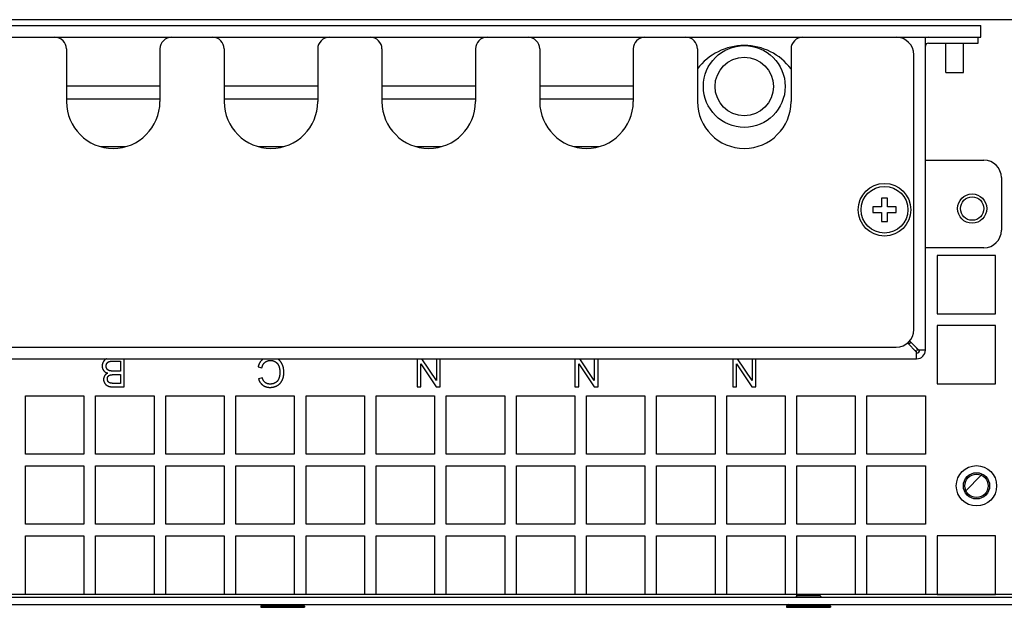
# Model space of a CAD drawing. Units: millimetres. Extents: x 1562 to 5297, y -795 to 1846.
# Drawn here: x 2117 to 2286, y -441 to -340 of the extents above; entities that cross this region are included whole.
import ezdxf

# ---------------------------------------------------------------- set-up
doc = ezdxf.new("R2010")
doc.units = ezdxf.units.MM
doc.header["$LTSCALE"] = 23.1
doc.layers.get('0').update_dxf_attribs({"linetype": 'CONTINUOUS'})

msp = doc.modelspace()

# ---------------------------------------------------------------- linework, layer by layer
at = {"linetype": 'Continuous'}
for p, q in [((2485.61, -340.05), (1988.41, -340.05)), ((2065.51, -341.05), (2281.51, -341.05)), ((2281.51, -343.05), (2281.51, -341.05)), ((2064.01, -343.05), (2281.51, -343.05)), ((2272.01, -396.55), (2272.01, -343.05)), ((2281.01, -344.05), (2281.01, -343.05)), ((2125.01, -345.05), (2125.01, -354.05)), ((2141.01, -345.05), (2141.01, -354.05)), ((2152.01, -345.05), (2152.01, -354.05)), ((2168.01, -345.05), (2168.01, -354.05)), ((2179.01, -345.05), (2179.01, -354.05)), ((2195.01, -345.05), (2195.01, -354.05)), ((2206.01, -345.05), (2206.01, -354.05)), ((2222.01, -345.05), (2222.01, -354.05)), ((2233.01, -345.05), (2233.01, -354.05)), ((2249.01, -345.05), (2249.01, -354.05)), ((2272.51, -344.05), (2281.01, -344.05)), ((2275.51, -349.05), (2275.51, -344.05)), ((2278.51, -349.05), (2278.51, -344.05)), ((2270.01, -393.05), (2270.01, -346.05)), ((2275.51, -349.05), (2278.51, -349.05)), ((2125.01, -351.36), (2141.01, -351.36)), ((2152.01, -351.36), (2168.01, -351.36)), ((2179.01, -351.36), (2195.01, -351.36)), ((2206.01, -351.36), (2222.01, -351.36)), ((2141.01, -353.66), (2125.01, -353.66)), ((2168.01, -353.66), (2152.01, -353.66)), ((2195.01, -353.66), (2179.01, -353.66)), ((2222.01, -353.66), (2206.01, -353.66)), ((2130.88, -361.72), (2135.14, -361.72)), ((2157.88, -361.72), (2162.14, -361.72)), ((2184.88, -361.72), (2189.14, -361.72)), ((2211.88, -361.72), (2216.14, -361.72)), ((2272.01, -364.05), (2282.01, -364.05)), ((2285.01, -367.05), (2285.01, -376.05)), ((2264.51, -370.55), (2264.51, -372.05)), ((2265.51, -370.55), (2264.51, -370.55)), ((2265.51, -372.05), (2265.51, -370.55)), ((2264.51, -372.05), (2263.01, -372.05)), ((2263.01, -372.05), (2263.01, -373.05)), ((2267.01, -372.05), (2265.51, -372.05)), ((2267.01, -373.05), (2267.01, -372.05)), ((2263.01, -373.05), (2264.51, -373.05)), ((2264.51, -373.05), (2264.51, -374.55)), ((2265.51, -373.05), (2267.01, -373.05)), ((2265.51, -374.55), (2265.51, -373.05)), ((2264.51, -374.55), (2265.51, -374.55)), ((2282.01, -379.05), (2272.01, -379.05)), ((2284.01, -380.35), (2274.01, -380.35)), ((2274.01, -380.35), (2274.01, -390.35)), ((2284.01, -390.35), (2284.01, -380.35)), ((2274.01, -390.35), (2284.01, -390.35)), ((2284.01, -392.35), (2274.01, -392.35)), ((2274.01, -392.35), (2274.01, -402.35)), ((2284.01, -402.35), (2284.01, -392.35)), ((2268.93, -395.32), (2270.51, -396.9)), ((2268.97, -395.36), (2269.41, -395.36)), ((2269.29, -394.97), (2270.87, -396.55)), ((2269.41, -395.09), (2269.41, -395.36)), ((2080.01, -396.05), (2267.01, -396.05)), ((2270.16, -396.55), (2270.51, -396.66)), ((2270.51, -396.19), (2270.63, -396.55)), ((2270.51, -398.05), (2270.51, -396.66)), ((2272.01, -396.55), (2270.63, -396.55)), ((2076.51, -398.05), (2270.51, -398.05)), ((2132.92, -398.44), (2132.99, -398.44)), ((2132.99, -398.44), (2134.24, -398.44)), ((2134.24, -398.44), (2134.24, -400.16)), ((2134.9, -402.85), (2134.9, -398.05)), ((2185.04, -398.05), (2185.04, -402.85)), ((2185.68, -398.92), (2188.3, -402.85)), ((2185.68, -402.85), (2185.68, -398.92)), ((2188.35, -401.78), (2185.85, -398.05)), ((2188.35, -398.05), (2188.35, -401.78)), ((2188.98, -402.85), (2188.98, -398.05)), ((2212.04, -398.05), (2212.04, -402.85)), ((2212.68, -398.92), (2215.3, -402.85)), ((2212.68, -402.85), (2212.68, -398.92)), ((2215.35, -401.78), (2212.85, -398.05)), ((2215.35, -398.05), (2215.35, -401.78)), ((2215.98, -402.85), (2215.98, -398.05)), ((2239.04, -398.05), (2239.04, -402.85)), ((2239.68, -398.92), (2242.3, -402.85)), ((2239.68, -402.85), (2239.68, -398.92)), ((2242.35, -401.78), (2239.85, -398.05)), ((2242.35, -398.05), (2242.35, -401.78)), ((2242.98, -402.85), (2242.98, -398.05)), ((2133.16, -400.75), (2134.24, -400.75)), ((2134.24, -400.75), (2134.24, -402.26)), ((2157.8, -399.43), (2158.46, -399.6)), ((2158.54, -401.32), (2157.89, -401.48)), ((2274.01, -402.35), (2284.01, -402.35)), ((2118.01, -414.35), (2118.01, -404.35)), ((2118.01, -404.35), (2128.01, -404.35)), ((2128.01, -404.35), (2128.01, -414.35)), ((2130.01, -414.35), (2130.01, -404.35)), ((2130.01, -404.35), (2140.01, -404.35)), ((2140.01, -404.35), (2140.01, -414.35)), ((2142.01, -414.35), (2142.01, -404.35)), ((2142.01, -404.35), (2152.01, -404.35)), ((2152.01, -404.35), (2152.01, -414.35)), ((2154.01, -414.35), (2154.01, -404.35)), ((2154.01, -404.35), (2164.01, -404.35)), ((2164.01, -404.35), (2164.01, -414.35)), ((2166.01, -414.35), (2166.01, -404.35)), ((2166.01, -404.35), (2176.01, -404.35)), ((2176.01, -404.35), (2176.01, -414.35)), ((2178.01, -414.35), (2178.01, -404.35)), ((2178.01, -404.35), (2188.01, -404.35)), ((2185.04, -402.85), (2185.68, -402.85)), ((2188.01, -404.35), (2188.01, -414.35)), ((2188.3, -402.85), (2188.98, -402.85)), ((2190.01, -414.35), (2190.01, -404.35)), ((2190.01, -404.35), (2200.01, -404.35)), ((2200.01, -404.35), (2200.01, -414.35)), ((2202.01, -414.35), (2202.01, -404.35)), ((2202.01, -404.35), (2212.01, -404.35)), ((2212.01, -404.35), (2212.01, -414.35)), ((2212.04, -402.85), (2212.68, -402.85)), ((2214.01, -414.35), (2214.01, -404.35)), ((2214.01, -404.35), (2224.01, -404.35)), ((2215.3, -402.85), (2215.98, -402.85)), ((2224.01, -404.35), (2224.01, -414.35)), ((2226.01, -404.35), (2236.01, -404.35)), ((2226.01, -414.35), (2226.01, -404.35)), ((2236.01, -404.35), (2236.01, -414.35)), ((2238.01, -404.35), (2248.01, -404.35)), ((2238.01, -414.35), (2238.01, -404.35)), ((2239.04, -402.85), (2239.68, -402.85)), ((2242.3, -402.85), (2242.98, -402.85)), ((2248.01, -404.35), (2248.01, -414.35)), ((2250.01, -404.35), (2260.01, -404.35)), ((2250.01, -414.35), (2250.01, -404.35)), ((2260.01, -404.35), (2260.01, -414.35)), ((2262.01, -404.35), (2272.01, -404.35)), ((2262.01, -414.35), (2262.01, -404.35)), ((2272.01, -404.35), (2272.01, -414.35)), ((2128.01, -414.35), (2118.01, -414.35)), ((2140.01, -414.35), (2130.01, -414.35)), ((2152.01, -414.35), (2142.01, -414.35)), ((2164.01, -414.35), (2154.01, -414.35)), ((2176.01, -414.35), (2166.01, -414.35)), ((2188.01, -414.35), (2178.01, -414.35)), ((2200.01, -414.35), (2190.01, -414.35)), ((2212.01, -414.35), (2202.01, -414.35)), ((2224.01, -414.35), (2214.01, -414.35)), ((2236.01, -414.35), (2226.01, -414.35)), ((2248.01, -414.35), (2238.01, -414.35)), ((2260.01, -414.35), (2250.01, -414.35)), ((2272.01, -414.35), (2262.01, -414.35)), ((2118.01, -426.35), (2118.01, -416.35)), ((2118.01, -416.35), (2128.01, -416.35)), ((2128.01, -416.35), (2128.01, -426.35)), ((2130.01, -426.35), (2130.01, -416.35)), ((2130.01, -416.35), (2140.01, -416.35)), ((2140.01, -416.35), (2140.01, -426.35)), ((2142.01, -426.35), (2142.01, -416.35)), ((2142.01, -416.35), (2152.01, -416.35)), ((2152.01, -416.35), (2152.01, -426.35)), ((2154.01, -426.35), (2154.01, -416.35)), ((2154.01, -416.35), (2164.01, -416.35)), ((2164.01, -416.35), (2164.01, -426.35)), ((2166.01, -426.35), (2166.01, -416.35)), ((2166.01, -416.35), (2176.01, -416.35)), ((2176.01, -416.35), (2176.01, -426.35)), ((2178.01, -426.35), (2178.01, -416.35)), ((2178.01, -416.35), (2188.01, -416.35)), ((2188.01, -416.35), (2188.01, -426.35)), ((2190.01, -426.35), (2190.01, -416.35)), ((2190.01, -416.35), (2200.01, -416.35)), ((2200.01, -416.35), (2200.01, -426.35)), ((2202.01, -426.35), (2202.01, -416.35)), ((2202.01, -416.35), (2212.01, -416.35)), ((2212.01, -416.35), (2212.01, -426.35)), ((2214.01, -426.35), (2214.01, -416.35)), ((2214.01, -416.35), (2224.01, -416.35)), ((2224.01, -416.35), (2224.01, -426.35)), ((2226.01, -416.35), (2236.01, -416.35)), ((2226.01, -426.35), (2226.01, -416.35)), ((2236.01, -416.35), (2236.01, -426.35)), ((2238.01, -416.35), (2248.01, -416.35)), ((2238.01, -426.35), (2238.01, -416.35)), ((2248.01, -416.35), (2248.01, -426.35)), ((2250.01, -416.35), (2260.01, -416.35)), ((2250.01, -426.35), (2250.01, -416.35)), ((2260.01, -416.35), (2260.01, -426.35)), ((2262.01, -416.35), (2272.01, -416.35)), ((2262.01, -426.35), (2262.01, -416.35)), ((2272.01, -416.35), (2272.01, -426.35)), ((2278.75, -420.77), (2281.72, -417.8)), ((2128.01, -426.35), (2118.01, -426.35)), ((2140.01, -426.35), (2130.01, -426.35)), ((2152.01, -426.35), (2142.01, -426.35)), ((2164.01, -426.35), (2154.01, -426.35)), ((2176.01, -426.35), (2166.01, -426.35)), ((2188.01, -426.35), (2178.01, -426.35)), ((2200.01, -426.35), (2190.01, -426.35)), ((2212.01, -426.35), (2202.01, -426.35)), ((2224.01, -426.35), (2214.01, -426.35)), ((2236.01, -426.35), (2226.01, -426.35)), ((2248.01, -426.35), (2238.01, -426.35)), ((2260.01, -426.35), (2250.01, -426.35)), ((2272.01, -426.35), (2262.01, -426.35)), ((2118.01, -438.35), (2118.01, -428.35)), ((2118.01, -428.35), (2128.01, -428.35)), ((2128.01, -428.35), (2128.01, -438.35)), ((2130.01, -438.35), (2130.01, -428.35)), ((2130.01, -428.35), (2140.01, -428.35)), ((2140.01, -428.35), (2140.01, -438.35)), ((2142.01, -438.35), (2142.01, -428.35)), ((2142.01, -428.35), (2152.01, -428.35)), ((2152.01, -428.35), (2152.01, -438.35)), ((2154.01, -438.35), (2154.01, -428.35)), ((2154.01, -428.35), (2164.01, -428.35)), ((2164.01, -428.35), (2164.01, -438.35)), ((2166.01, -438.35), (2166.01, -428.35)), ((2166.01, -428.35), (2176.01, -428.35)), ((2176.01, -428.35), (2176.01, -438.35)), ((2178.01, -438.35), (2178.01, -428.35)), ((2178.01, -428.35), (2188.01, -428.35)), ((2188.01, -428.35), (2188.01, -438.35)), ((2190.01, -438.35), (2190.01, -428.35)), ((2190.01, -428.35), (2200.01, -428.35)), ((2200.01, -428.35), (2200.01, -438.35)), ((2202.01, -438.35), (2202.01, -428.35)), ((2202.01, -428.35), (2212.01, -428.35)), ((2212.01, -428.35), (2212.01, -438.35)), ((2214.01, -438.35), (2214.01, -428.35)), ((2214.01, -428.35), (2224.01, -428.35)), ((2224.01, -428.35), (2224.01, -438.35)), ((2226.01, -428.35), (2236.01, -428.35)), ((2226.01, -438.35), (2226.01, -428.35)), ((2236.01, -428.35), (2236.01, -438.35)), ((2238.01, -428.35), (2248.01, -428.35)), ((2238.01, -438.35), (2238.01, -428.35)), ((2248.01, -428.35), (2248.01, -438.35)), ((2250.01, -428.35), (2260.01, -428.35)), ((2250.01, -438.35), (2250.01, -428.35)), ((2260.01, -428.35), (2260.01, -438.35)), ((2262.01, -428.35), (2272.01, -428.35)), ((2262.01, -438.35), (2262.01, -428.35)), ((2272.01, -428.35), (2272.01, -438.35)), ((2284.01, -428.35), (2274.01, -428.35)), ((2274.01, -428.35), (2274.01, -438.35)), ((2284.01, -438.35), (2284.01, -428.35)), ((2485.51, -438.85), (1988.51, -438.85)), ((2483.61, -438.35), (1990.41, -438.35)), ((2128.01, -438.35), (2118.01, -438.35)), ((2140.01, -438.35), (2130.01, -438.35)), ((2152.01, -438.35), (2142.01, -438.35)), ((2164.01, -438.35), (2154.01, -438.35)), ((2176.01, -438.35), (2166.01, -438.35)), ((2188.01, -438.35), (2178.01, -438.35)), ((2200.01, -438.35), (2190.01, -438.35)), ((2212.01, -438.35), (2202.01, -438.35)), ((2224.01, -438.35), (2214.01, -438.35)), ((2236.01, -438.35), (2226.01, -438.35)), ((2248.01, -438.35), (2238.01, -438.35)), ((2250.01, -438.6), (2249.76, -438.85)), ((2260.01, -438.35), (2250.01, -438.35)), ((2250.01, -438.6), (2250.01, -438.35)), ((2254.01, -438.6), (2250.01, -438.6)), ((2254.01, -438.6), (2254.01, -438.35)), ((2254.01, -438.6), (2254.26, -438.85)), ((2272.01, -438.35), (2262.01, -438.35)), ((2274.01, -438.35), (2284.01, -438.35)), ((1975.01, -440.05), (2499.01, -440.05)), ((2158.56, -440.05), (2158.26, -440.35)), ((2158.26, -440.35), (2158.26, -440.55)), ((2165.76, -440.35), (2158.26, -440.35)), ((2158.26, -440.55), (2165.76, -440.55)), ((2165.46, -440.05), (2165.76, -440.35)), ((2165.76, -440.35), (2165.76, -440.55)), ((2248.56, -440.05), (2248.26, -440.35)), ((2255.76, -440.35), (2248.26, -440.35)), ((2248.26, -440.35), (2248.26, -440.55)), ((2248.26, -440.55), (2255.76, -440.55)), ((2255.46, -440.05), (2255.76, -440.35)), ((2255.76, -440.35), (2255.76, -440.55))]:
    msp.add_line(p, q, dxfattribs=at)
for points in [[(2131.27, -398.64), (2131.26, -398.67), (2131.25, -398.69), (2131.24, -398.72), (2131.23, -398.74), (2131.22, -398.77), (2131.21, -398.8), (2131.2, -398.82), (2131.19, -398.85), (2131.18, -398.88), (2131.18, -398.9), (2131.17, -398.93), (2131.16, -398.96), (2131.16, -398.98), (2131.15, -399), (2131.15, -399.01), (2131.15, -399.04), (2131.14, -399.07), (2131.14, -399.09), (2131.13, -399.12), (2131.13, -399.15), (2131.13, -399.18), (2131.13, -399.21), (2131.12, -399.24), (2131.12, -399.27), (2131.12, -399.3)], [(2131.12, -399.3), (2131.12, -399.32), (2131.12, -399.35), (2131.13, -399.38), (2131.13, -399.41), (2131.13, -399.44), (2131.13, -399.47), (2131.14, -399.5), (2131.14, -399.53), (2131.15, -399.56), (2131.15, -399.58), (2131.16, -399.61), (2131.17, -399.64), (2131.17, -399.67), (2131.18, -399.69), (2131.19, -399.72), (2131.2, -399.74), (2131.21, -399.77), (2131.22, -399.79), (2131.23, -399.82), (2131.24, -399.84), (2131.25, -399.87), (2131.27, -399.89), (2131.28, -399.92), (2131.29, -399.94), (2131.31, -399.96), (2131.32, -399.98), (2131.34, -400.01), (2131.35, -400.03), (2131.37, -400.05)], [(2131.64, -398.18), (2131.62, -398.19), (2131.61, -398.21), (2131.59, -398.22), (2131.57, -398.23), (2131.56, -398.25), (2131.54, -398.26), (2131.52, -398.28), (2131.51, -398.3), (2131.49, -398.31), (2131.48, -398.33), (2131.46, -398.35), (2131.44, -398.37), (2131.43, -398.39), (2131.42, -398.41), (2131.4, -398.43), (2131.39, -398.45), (2131.37, -398.47), (2131.36, -398.49), (2131.34, -398.51), (2131.33, -398.54), (2131.32, -398.56), (2131.3, -398.58), (2131.29, -398.61), (2131.28, -398.63), (2131.27, -398.64)], [(2131.86, -398.05), (2131.85, -398.05), (2131.83, -398.06), (2131.82, -398.07), (2131.8, -398.07), (2131.79, -398.08), (2131.77, -398.09), (2131.76, -398.1), (2131.74, -398.11), (2131.73, -398.12), (2131.72, -398.12), (2131.7, -398.13), (2131.69, -398.14), (2131.68, -398.15), (2131.66, -398.16), (2131.65, -398.17), (2131.64, -398.18)], [(2131.81, -399.3), (2131.81, -399.3), (2131.81, -399.28), (2131.81, -399.26), (2131.81, -399.24), (2131.81, -399.22), (2131.81, -399.2), (2131.82, -399.18), (2131.82, -399.16), (2131.82, -399.15), (2131.82, -399.13), (2131.83, -399.11), (2131.83, -399.09), (2131.83, -399.08), (2131.84, -399.06), (2131.84, -399.04), (2131.85, -399.03), (2131.85, -399.01), (2131.86, -399), (2131.86, -398.98), (2131.87, -398.96), (2131.87, -398.95), (2131.88, -398.93), (2131.89, -398.92), (2131.89, -398.9), (2131.9, -398.89), (2131.91, -398.87)], [(2131.95, -399.78), (2131.94, -399.77), (2131.93, -399.75), (2131.92, -399.74), (2131.92, -399.72), (2131.91, -399.71), (2131.9, -399.69), (2131.89, -399.67), (2131.88, -399.66), (2131.88, -399.64), (2131.87, -399.63), (2131.86, -399.61), (2131.86, -399.59), (2131.85, -399.58), (2131.85, -399.56), (2131.84, -399.54), (2131.84, -399.52), (2131.83, -399.51), (2131.83, -399.49), (2131.82, -399.47), (2131.82, -399.45), (2131.82, -399.43), (2131.82, -399.41), (2131.81, -399.39), (2131.81, -399.37), (2131.81, -399.35), (2131.81, -399.33), (2131.81, -399.31), (2131.81, -399.3)], [(2131.91, -398.87), (2131.92, -398.86), (2131.92, -398.85), (2131.93, -398.83), (2131.94, -398.82), (2131.95, -398.81), (2131.96, -398.79), (2131.97, -398.78), (2131.98, -398.77), (2131.99, -398.76), (2132, -398.74), (2132, -398.73), (2132.01, -398.72), (2132.02, -398.71), (2132.03, -398.7), (2132.04, -398.69), (2132.05, -398.68), (2132.06, -398.67), (2132.07, -398.66), (2132.08, -398.65), (2132.09, -398.64), (2132.1, -398.63), (2132.12, -398.63), (2132.13, -398.62), (2132.14, -398.61), (2132.15, -398.6), (2132.16, -398.6)], [(2132.16, -398.6), (2132.17, -398.59), (2132.19, -398.58), (2132.2, -398.57), (2132.22, -398.56), (2132.23, -398.56), (2132.25, -398.55), (2132.26, -398.54), (2132.28, -398.54), (2132.29, -398.53), (2132.31, -398.52), (2132.33, -398.52), (2132.35, -398.51), (2132.36, -398.5), (2132.38, -398.5), (2132.4, -398.49), (2132.42, -398.49), (2132.44, -398.48), (2132.47, -398.48), (2132.49, -398.47), (2132.51, -398.47), (2132.53, -398.46), (2132.54, -398.46)], [(2132.54, -398.46), (2132.56, -398.46), (2132.57, -398.45), (2132.59, -398.45), (2132.61, -398.45), (2132.64, -398.45), (2132.66, -398.45), (2132.69, -398.44), (2132.72, -398.44), (2132.75, -398.44), (2132.79, -398.44), (2132.83, -398.44), (2132.87, -398.44), (2132.92, -398.44)], [(2158.55, -398.19), (2158.52, -398.22), (2158.48, -398.25), (2158.45, -398.28), (2158.41, -398.31), (2158.38, -398.34), (2158.35, -398.38), (2158.31, -398.41), (2158.28, -398.45), (2158.25, -398.48), (2158.22, -398.52), (2158.19, -398.56), (2158.17, -398.6), (2158.14, -398.64), (2158.11, -398.68), (2158.09, -398.73), (2158.06, -398.77), (2158.04, -398.81), (2158.01, -398.86), (2157.99, -398.91), (2157.97, -398.96), (2157.94, -399.01), (2157.92, -399.06), (2157.9, -399.11), (2157.88, -399.16), (2157.86, -399.22), (2157.85, -399.27), (2157.83, -399.33), (2157.81, -399.39), (2157.8, -399.43)], [(2158.46, -399.6), (2158.47, -399.55), (2158.48, -399.51), (2158.5, -399.46), (2158.51, -399.42), (2158.52, -399.38), (2158.54, -399.34), (2158.55, -399.3), (2158.56, -399.26), (2158.58, -399.22), (2158.59, -399.18), (2158.61, -399.15), (2158.63, -399.11), (2158.64, -399.08), (2158.66, -399.05), (2158.68, -399.01), (2158.7, -398.98), (2158.72, -398.95), (2158.74, -398.92), (2158.76, -398.89), (2158.78, -398.87), (2158.8, -398.84), (2158.82, -398.81), (2158.84, -398.79), (2158.86, -398.76), (2158.89, -398.74), (2158.91, -398.71), (2158.94, -398.69), (2158.96, -398.67), (2158.98, -398.65)], [(2158.76, -398.05), (2158.75, -398.05), (2158.74, -398.06), (2158.72, -398.07), (2158.71, -398.08), (2158.69, -398.09), (2158.67, -398.1), (2158.66, -398.11), (2158.64, -398.12), (2158.63, -398.13), (2158.61, -398.14), (2158.59, -398.15), (2158.58, -398.17), (2158.56, -398.18), (2158.55, -398.19)], [(2158.98, -398.65), (2159.01, -398.63), (2159.04, -398.61), (2159.06, -398.59), (2159.09, -398.57), (2159.12, -398.55), (2159.15, -398.53), (2159.17, -398.52), (2159.2, -398.5), (2159.23, -398.48), (2159.26, -398.47), (2159.29, -398.46), (2159.32, -398.44), (2159.35, -398.43), (2159.38, -398.42), (2159.41, -398.41), (2159.44, -398.4), (2159.48, -398.39), (2159.51, -398.38), (2159.54, -398.37), (2159.57, -398.36), (2159.61, -398.36), (2159.64, -398.35), (2159.68, -398.34), (2159.71, -398.34), (2159.75, -398.34), (2159.79, -398.33), (2159.82, -398.33), (2159.86, -398.33), (2159.9, -398.33), (2159.93, -398.33)], [(2159.93, -398.33), (2159.93, -398.33), (2159.97, -398.33), (2160, -398.33), (2160.04, -398.33), (2160.07, -398.33), (2160.11, -398.34), (2160.14, -398.34), (2160.17, -398.35), (2160.21, -398.35), (2160.24, -398.36), (2160.27, -398.36), (2160.31, -398.37), (2160.34, -398.38), (2160.37, -398.39), (2160.4, -398.4), (2160.44, -398.41), (2160.47, -398.42), (2160.5, -398.43), (2160.53, -398.44), (2160.56, -398.45), (2160.59, -398.47), (2160.62, -398.48), (2160.65, -398.5), (2160.69, -398.51), (2160.72, -398.53), (2160.75, -398.54), (2160.78, -398.56)], [(2160.78, -398.56), (2160.8, -398.58), (2160.83, -398.6), (2160.86, -398.61), (2160.88, -398.63), (2160.91, -398.65), (2160.93, -398.67), (2160.95, -398.69), (2160.98, -398.71), (2161, -398.73), (2161.02, -398.75), (2161.04, -398.77), (2161.06, -398.8), (2161.09, -398.82), (2161.11, -398.84), (2161.13, -398.87), (2161.15, -398.89), (2161.16, -398.92), (2161.18, -398.94), (2161.2, -398.97), (2161.22, -399), (2161.24, -399.02), (2161.25, -399.05), (2161.27, -399.08), (2161.28, -399.11), (2161.3, -399.14), (2161.31, -399.17), (2161.33, -399.21), (2161.34, -399.24), (2161.36, -399.27)], [(2161.96, -399.04), (2161.95, -399.02), (2161.93, -398.98), (2161.91, -398.93), (2161.89, -398.88), (2161.86, -398.84), (2161.84, -398.8), (2161.82, -398.76), (2161.79, -398.72), (2161.77, -398.68), (2161.74, -398.64), (2161.71, -398.6), (2161.69, -398.56), (2161.66, -398.53), (2161.63, -398.49), (2161.61, -398.46), (2161.58, -398.42), (2161.55, -398.39), (2161.52, -398.36), (2161.49, -398.33), (2161.46, -398.3), (2161.42, -398.27), (2161.39, -398.24), (2161.36, -398.21), (2161.33, -398.19), (2161.29, -398.16), (2161.26, -398.14), (2161.22, -398.11), (2161.21, -398.1), (2161.19, -398.09)], [(2161.36, -399.27), (2161.37, -399.31), (2161.39, -399.36), (2161.4, -399.4), (2161.42, -399.45), (2161.43, -399.49), (2161.44, -399.54), (2161.45, -399.59), (2161.46, -399.64), (2161.47, -399.68), (2161.48, -399.73), (2161.49, -399.79), (2161.5, -399.84), (2161.51, -399.89), (2161.52, -399.95), (2161.52, -400), (2161.53, -400.06), (2161.53, -400.11), (2161.53, -400.17), (2161.54, -400.23), (2161.54, -400.29), (2161.54, -400.36), (2161.54, -400.39)], [(2162.22, -400.38), (2162.22, -400.35), (2162.22, -400.28), (2162.22, -400.22), (2162.21, -400.15), (2162.21, -400.09), (2162.21, -400.03), (2162.2, -399.97), (2162.19, -399.91), (2162.18, -399.84), (2162.17, -399.78), (2162.16, -399.72), (2162.15, -399.66), (2162.14, -399.61), (2162.13, -399.55), (2162.11, -399.49), (2162.1, -399.43), (2162.08, -399.38), (2162.06, -399.32), (2162.04, -399.26), (2162.02, -399.21), (2162, -399.15), (2161.98, -399.1), (2161.96, -399.04)], [(2131.37, -400.05), (2131.39, -400.07), (2131.41, -400.1), (2131.42, -400.12), (2131.44, -400.14), (2131.46, -400.16), (2131.48, -400.18), (2131.5, -400.2), (2131.52, -400.22), (2131.54, -400.23), (2131.57, -400.25), (2131.59, -400.27), (2131.61, -400.29), (2131.63, -400.3), (2131.66, -400.32), (2131.68, -400.34), (2131.71, -400.35), (2131.73, -400.37), (2131.76, -400.38), (2131.79, -400.4), (2131.81, -400.41), (2131.84, -400.42), (2131.87, -400.44), (2131.9, -400.45), (2131.93, -400.46), (2131.96, -400.47), (2131.99, -400.48), (2132.02, -400.49), (2132.06, -400.5), (2132.07, -400.51)], [(2131.54, -400.96), (2131.53, -400.97), (2131.52, -400.99), (2131.51, -401.02), (2131.5, -401.04), (2131.49, -401.06), (2131.47, -401.08), (2131.46, -401.1), (2131.45, -401.13), (2131.45, -401.15), (2131.44, -401.17), (2131.43, -401.19), (2131.42, -401.22), (2131.41, -401.24), (2131.41, -401.26), (2131.4, -401.28), (2131.4, -401.31), (2131.39, -401.33), (2131.39, -401.34), (2131.39, -401.35), (2131.38, -401.38), (2131.38, -401.4), (2131.37, -401.42), (2131.37, -401.45), (2131.37, -401.47), (2131.37, -401.49), (2131.37, -401.52), (2131.37, -401.54), (2131.37, -401.57)], [(2132.07, -400.51), (2132.05, -400.51), (2132.02, -400.53), (2132, -400.54), (2131.97, -400.56), (2131.94, -400.57), (2131.92, -400.59), (2131.89, -400.6), (2131.87, -400.62), (2131.85, -400.64), (2131.83, -400.65), (2131.81, -400.67), (2131.78, -400.69), (2131.76, -400.7), (2131.74, -400.72), (2131.73, -400.74), (2131.71, -400.75), (2131.69, -400.77), (2131.67, -400.79), (2131.65, -400.81), (2131.64, -400.83), (2131.62, -400.85), (2131.61, -400.86), (2131.59, -400.88), (2131.58, -400.9), (2131.57, -400.92), (2131.55, -400.94), (2131.54, -400.96)], [(2132.35, -400.07), (2132.33, -400.06), (2132.32, -400.06), (2132.3, -400.05), (2132.28, -400.04), (2132.27, -400.04), (2132.25, -400.03), (2132.23, -400.02), (2132.22, -400.01), (2132.2, -400.01), (2132.19, -400), (2132.17, -399.99), (2132.16, -399.98), (2132.15, -399.97), (2132.14, -399.97), (2132.13, -399.96), (2132.12, -399.95), (2132.1, -399.94), (2132.09, -399.93), (2132.08, -399.92), (2132.06, -399.91), (2132.05, -399.9), (2132.04, -399.88), (2132.03, -399.87), (2132.02, -399.86), (2132, -399.85), (2131.99, -399.83), (2131.98, -399.82), (2131.97, -399.81), (2131.96, -399.79), (2131.95, -399.78)], [(2132.15, -401.05), (2132.16, -401.04), (2132.17, -401.03), (2132.17, -401.02), (2132.18, -401.01), (2132.19, -401), (2132.2, -400.98), (2132.22, -400.97), (2132.23, -400.96), (2132.24, -400.95), (2132.25, -400.94), (2132.26, -400.93), (2132.27, -400.92), (2132.29, -400.92), (2132.3, -400.91), (2132.31, -400.9), (2132.33, -400.89), (2132.34, -400.88), (2132.35, -400.87), (2132.37, -400.87), (2132.38, -400.86), (2132.4, -400.85), (2132.41, -400.84), (2132.43, -400.84), (2132.44, -400.83), (2132.46, -400.82), (2132.48, -400.82), (2132.5, -400.81), (2132.51, -400.8), (2132.52, -400.8)], [(2134.24, -400.16), (2133.06, -400.16), (2133.01, -400.15), (2132.96, -400.15), (2132.91, -400.15), (2132.87, -400.15), (2132.82, -400.15), (2132.78, -400.14), (2132.74, -400.14), (2132.7, -400.14), (2132.66, -400.13), (2132.62, -400.13), (2132.58, -400.12), (2132.55, -400.12), (2132.52, -400.11), (2132.49, -400.11), (2132.46, -400.1), (2132.43, -400.09), (2132.4, -400.08), (2132.38, -400.08), (2132.35, -400.07)], [(2132.52, -400.8), (2132.54, -400.8), (2132.56, -400.79), (2132.58, -400.79), (2132.6, -400.78), (2132.63, -400.78), (2132.65, -400.77), (2132.68, -400.77), (2132.71, -400.77), (2132.74, -400.76), (2132.78, -400.76), (2132.81, -400.76), (2132.85, -400.75), (2132.89, -400.75), (2132.94, -400.75), (2132.98, -400.75), (2133.03, -400.75), (2133.09, -400.75), (2133.15, -400.75), (2133.16, -400.75)], [(2161.54, -400.39), (2161.54, -400.4), (2161.54, -400.44), (2161.54, -400.49), (2161.54, -400.54), (2161.53, -400.59), (2161.53, -400.64), (2161.52, -400.69), (2161.52, -400.74), (2161.51, -400.78), (2161.51, -400.83), (2161.5, -400.88), (2161.49, -400.93), (2161.48, -400.97), (2161.47, -401.02), (2161.46, -401.07), (2161.45, -401.11), (2161.44, -401.16), (2161.43, -401.21), (2161.41, -401.25), (2161.4, -401.3), (2161.38, -401.35)], [(2161.92, -401.74), (2161.95, -401.7), (2161.97, -401.65), (2161.99, -401.6), (2162.01, -401.55), (2162.03, -401.5), (2162.05, -401.45), (2162.07, -401.4), (2162.08, -401.35), (2162.1, -401.3), (2162.12, -401.25), (2162.13, -401.19), (2162.14, -401.14), (2162.15, -401.08), (2162.17, -401.02), (2162.18, -400.97), (2162.18, -400.91), (2162.19, -400.85), (2162.2, -400.79), (2162.21, -400.73), (2162.21, -400.67), (2162.22, -400.6), (2162.22, -400.54), (2162.22, -400.47), (2162.22, -400.41), (2162.22, -400.38)], [(2131.37, -401.57), (2131.37, -401.59), (2131.37, -401.62), (2131.37, -401.64), (2131.37, -401.67), (2131.37, -401.69), (2131.38, -401.72), (2131.38, -401.74), (2131.38, -401.77), (2131.39, -401.79), (2131.39, -401.82), (2131.4, -401.84), (2131.41, -401.87), (2131.41, -401.89), (2131.42, -401.91), (2131.43, -401.94), (2131.44, -401.96), (2131.45, -401.99), (2131.46, -402.01), (2131.47, -402.04), (2131.48, -402.06), (2131.49, -402.09), (2131.5, -402.11), (2131.51, -402.14), (2131.53, -402.16), (2131.54, -402.19), (2131.56, -402.22), (2131.56, -402.23)], [(2131.56, -402.23), (2131.58, -402.25), (2131.59, -402.27), (2131.61, -402.29), (2131.62, -402.31), (2131.64, -402.33), (2131.65, -402.35), (2131.67, -402.37), (2131.69, -402.39), (2131.7, -402.4), (2131.7, -402.41), (2131.72, -402.43), (2131.74, -402.45), (2131.76, -402.47), (2131.78, -402.48), (2131.8, -402.5), (2131.82, -402.52), (2131.84, -402.53), (2131.86, -402.55), (2131.88, -402.56), (2131.9, -402.58), (2131.92, -402.59), (2131.94, -402.61), (2131.97, -402.62), (2131.99, -402.63), (2132.01, -402.65), (2132.04, -402.66), (2132.06, -402.67), (2132.09, -402.68), (2132.11, -402.69)], [(2132.02, -401.49), (2132.02, -401.48), (2132.02, -401.46), (2132.02, -401.44), (2132.02, -401.43), (2132.02, -401.41), (2132.02, -401.39), (2132.02, -401.37), (2132.03, -401.35), (2132.03, -401.34), (2132.03, -401.32), (2132.04, -401.3), (2132.04, -401.29), (2132.04, -401.27), (2132.05, -401.26), (2132.05, -401.24), (2132.06, -401.23), (2132.06, -401.21), (2132.07, -401.2), (2132.07, -401.18), (2132.08, -401.17), (2132.09, -401.16), (2132.09, -401.14), (2132.1, -401.13), (2132.11, -401.12), (2132.11, -401.1), (2132.12, -401.09), (2132.13, -401.08), (2132.14, -401.06), (2132.15, -401.05)], [(2132.14, -401.92), (2132.13, -401.91), (2132.12, -401.9), (2132.11, -401.88), (2132.11, -401.88), (2132.11, -401.87), (2132.1, -401.85), (2132.09, -401.84), (2132.08, -401.82), (2132.08, -401.81), (2132.07, -401.79), (2132.07, -401.78), (2132.06, -401.76), (2132.05, -401.75), (2132.05, -401.73), (2132.05, -401.71), (2132.04, -401.7), (2132.04, -401.68), (2132.03, -401.66), (2132.03, -401.65), (2132.03, -401.63), (2132.03, -401.61), (2132.02, -401.59), (2132.02, -401.58), (2132.02, -401.56), (2132.02, -401.54), (2132.02, -401.52), (2132.02, -401.5), (2132.02, -401.49)], [(2132.11, -402.69), (2132.13, -402.71), (2132.16, -402.72), (2132.19, -402.73), (2132.23, -402.74), (2132.26, -402.75), (2132.29, -402.76), (2132.33, -402.77), (2132.36, -402.78), (2132.4, -402.79), (2132.44, -402.79), (2132.47, -402.8), (2132.51, -402.81), (2132.56, -402.82), (2132.6, -402.82), (2132.64, -402.83), (2132.69, -402.83), (2132.73, -402.84), (2132.78, -402.84), (2132.83, -402.84), (2132.88, -402.84), (2132.94, -402.85), (2132.99, -402.85), (2134.9, -402.85)], [(2132.48, -402.18), (2132.47, -402.18), (2132.45, -402.18), (2132.44, -402.17), (2132.42, -402.16), (2132.41, -402.16), (2132.39, -402.15), (2132.38, -402.15), (2132.37, -402.14), (2132.36, -402.13), (2132.34, -402.12), (2132.33, -402.12), (2132.32, -402.11), (2132.31, -402.1), (2132.29, -402.09), (2132.28, -402.08), (2132.27, -402.08), (2132.26, -402.07), (2132.25, -402.06), (2132.24, -402.05), (2132.23, -402.04), (2132.22, -402.03), (2132.21, -402.02), (2132.2, -402.01), (2132.19, -402), (2132.18, -401.99), (2132.17, -401.97), (2132.16, -401.96), (2132.15, -401.95), (2132.15, -401.94), (2132.14, -401.92)], [(2134.24, -402.26), (2133.19, -402.26), (2133.12, -402.26), (2133.06, -402.25), (2133, -402.25), (2132.95, -402.25), (2132.9, -402.25), (2132.85, -402.24), (2132.81, -402.24), (2132.77, -402.24), (2132.73, -402.23), (2132.69, -402.23), (2132.66, -402.22), (2132.63, -402.22), (2132.6, -402.21), (2132.57, -402.21), (2132.54, -402.2), (2132.52, -402.2), (2132.5, -402.19), (2132.48, -402.18)], [(2157.89, -401.48), (2157.9, -401.5), (2157.91, -401.55), (2157.93, -401.6), (2157.95, -401.65), (2157.96, -401.7), (2157.98, -401.74), (2158, -401.79), (2158.02, -401.83), (2158.04, -401.87), (2158.06, -401.92), (2158.09, -401.96), (2158.11, -402), (2158.13, -402.04), (2158.16, -402.07), (2158.18, -402.11), (2158.21, -402.15), (2158.23, -402.18), (2158.26, -402.22), (2158.29, -402.25), (2158.31, -402.28), (2158.34, -402.32), (2158.37, -402.35), (2158.4, -402.38), (2158.43, -402.41), (2158.47, -402.44), (2158.5, -402.47), (2158.53, -402.49), (2158.57, -402.52), (2158.6, -402.55)], [(2159.04, -402.11), (2159.02, -402.1), (2159, -402.08), (2158.98, -402.06), (2158.96, -402.04), (2158.94, -402.02), (2158.92, -402), (2158.9, -401.98), (2158.88, -401.96), (2158.86, -401.93), (2158.84, -401.91), (2158.82, -401.88), (2158.8, -401.86), (2158.78, -401.83), (2158.76, -401.8), (2158.74, -401.78), (2158.72, -401.75), (2158.71, -401.72), (2158.69, -401.68), (2158.67, -401.65), (2158.66, -401.62), (2158.64, -401.58), (2158.62, -401.55), (2158.61, -401.51), (2158.59, -401.47), (2158.58, -401.43), (2158.56, -401.39), (2158.55, -401.35), (2158.54, -401.32)], [(2158.6, -402.55), (2158.64, -402.57), (2158.67, -402.6), (2158.69, -402.61), (2158.71, -402.62), (2158.75, -402.65), (2158.78, -402.67), (2158.82, -402.69), (2158.86, -402.71), (2158.9, -402.73), (2158.94, -402.75), (2158.98, -402.77), (2159.02, -402.78), (2159.06, -402.8), (2159.11, -402.81), (2159.15, -402.83), (2159.19, -402.84), (2159.24, -402.85), (2159.28, -402.87), (2159.33, -402.88), (2159.38, -402.89), (2159.42, -402.9), (2159.47, -402.9), (2159.52, -402.91), (2159.57, -402.92), (2159.62, -402.92), (2159.67, -402.93), (2159.73, -402.93), (2159.78, -402.93), (2159.83, -402.93), (2159.86, -402.93)], [(2159.88, -402.37), (2159.85, -402.37), (2159.82, -402.36), (2159.78, -402.36), (2159.75, -402.36), (2159.71, -402.36), (2159.68, -402.36), (2159.65, -402.35), (2159.61, -402.35), (2159.58, -402.34), (2159.55, -402.34), (2159.52, -402.33), (2159.49, -402.32), (2159.46, -402.31), (2159.43, -402.31), (2159.4, -402.3), (2159.37, -402.29), (2159.35, -402.28), (2159.32, -402.27), (2159.29, -402.26), (2159.26, -402.24), (2159.24, -402.23), (2159.21, -402.22), (2159.19, -402.21), (2159.16, -402.19), (2159.15, -402.19), (2159.14, -402.18), (2159.11, -402.16), (2159.09, -402.15), (2159.07, -402.13), (2159.04, -402.11)], [(2159.86, -402.93), (2159.87, -402.93), (2159.92, -402.93), (2159.98, -402.93), (2160.03, -402.93), (2160.08, -402.92), (2160.13, -402.92), (2160.18, -402.91), (2160.23, -402.91), (2160.28, -402.9), (2160.33, -402.89), (2160.38, -402.88), (2160.43, -402.87), (2160.48, -402.86), (2160.52, -402.85), (2160.55, -402.84), (2160.57, -402.84), (2160.62, -402.82), (2160.67, -402.81), (2160.71, -402.79), (2160.76, -402.77), (2160.81, -402.76), (2160.85, -402.74), (2160.9, -402.72), (2160.94, -402.7), (2160.99, -402.67), (2161.03, -402.65), (2161.08, -402.63)], [(2160.84, -402.09), (2160.81, -402.11), (2160.79, -402.13), (2160.76, -402.14), (2160.73, -402.16), (2160.7, -402.18), (2160.67, -402.19), (2160.64, -402.21), (2160.61, -402.22), (2160.58, -402.24), (2160.55, -402.25), (2160.51, -402.26), (2160.48, -402.27), (2160.45, -402.28), (2160.42, -402.29), (2160.38, -402.3), (2160.35, -402.31), (2160.31, -402.32), (2160.27, -402.33), (2160.24, -402.34), (2160.2, -402.34), (2160.16, -402.35), (2160.12, -402.35), (2160.08, -402.36), (2160.04, -402.36), (2160, -402.36), (2159.96, -402.36), (2159.92, -402.37), (2159.88, -402.37)], [(2161.38, -401.35), (2161.38, -401.36), (2161.37, -401.39), (2161.36, -401.42), (2161.34, -401.45), (2161.33, -401.49), (2161.32, -401.52), (2161.3, -401.55), (2161.29, -401.58), (2161.27, -401.61), (2161.25, -401.64), (2161.24, -401.66), (2161.22, -401.69), (2161.2, -401.72), (2161.18, -401.75), (2161.17, -401.77), (2161.15, -401.8), (2161.13, -401.82), (2161.11, -401.85), (2161.08, -401.87), (2161.07, -401.88), (2161.06, -401.9), (2161.04, -401.92), (2161.02, -401.94), (2160.99, -401.96), (2160.97, -401.99), (2160.95, -402.01), (2160.92, -402.03), (2160.89, -402.05), (2160.87, -402.07), (2160.84, -402.09)], [(2161.08, -402.63), (2161.12, -402.61), (2161.15, -402.58), (2161.19, -402.56), (2161.23, -402.53), (2161.27, -402.51), (2161.3, -402.48), (2161.34, -402.46), (2161.37, -402.43), (2161.41, -402.4), (2161.44, -402.37), (2161.47, -402.34), (2161.51, -402.31), (2161.52, -402.3), (2161.54, -402.28), (2161.57, -402.25), (2161.6, -402.22), (2161.63, -402.19), (2161.66, -402.15), (2161.69, -402.12), (2161.71, -402.08), (2161.74, -402.05), (2161.77, -402.01), (2161.79, -401.97), (2161.82, -401.93), (2161.84, -401.89), (2161.87, -401.85), (2161.89, -401.81), (2161.91, -401.77), (2161.92, -401.74)]]:
    msp.add_lwpolyline(points, dxfattribs=at)
for centre, radius in [((2241.01, -351.46), 7), ((2241.01, -351.46), 5), ((2265.01, -372.55), 4.5), ((2265.01, -372.55), 4), ((2280.01, -372.35), 2.5), ((2280.01, -372.35), 2), ((2280.75, -419.77), 3.45), ((2280.75, -419.77), 2.25), ((2280.75, -419.77), 2)]:
    msp.add_circle(centre, radius, dxfattribs=at)
for centre, radius, start, end in [((2123.01, -345.05), 2, 0, 90), ((2143.01, -345.05), 2, 90, 180), ((2150.01, -345.05), 2, 0, 90), ((2170.01, -345.05), 2, 90, 180), ((2177.01, -345.05), 2, 0, 90), ((2197.01, -345.05), 2, 90, 180), ((2204.01, -345.05), 2, 0, 90), ((2224.01, -345.05), 2, 90, 180), ((2231.01, -345.05), 2, 0, 90), ((2251.01, -345.05), 2, 90, 180), ((2267.01, -346.05), 3, 0, 90), ((2272.51, -344.55), 1.5, 90, 109.5506), ((2241.01, -354.46), 10, 36.7939, 143.2061), ((2272.51, -344.55), 0.5, 90, 180), ((2133.01, -354.05), 8, 180, 360), ((2160.01, -354.05), 8, 180, 360), ((2187.01, -354.05), 8, 180, 360), ((2214.01, -354.05), 8, 180, 360), ((2241.01, -354.05), 8, 180, 360), ((2282.01, -367.05), 3, 0, 90), ((2282.01, -376.05), 3, 270, 360), ((2267.01, -393.05), 3, 270, 360), ((2270.51, -396.55), 1.5, 270, 360), ((2270.51, -396.55), 0.5, 270, 360)]:
    msp.add_arc(centre, radius, start, end, dxfattribs=at)

doc.saveas('drawing.dxf')
